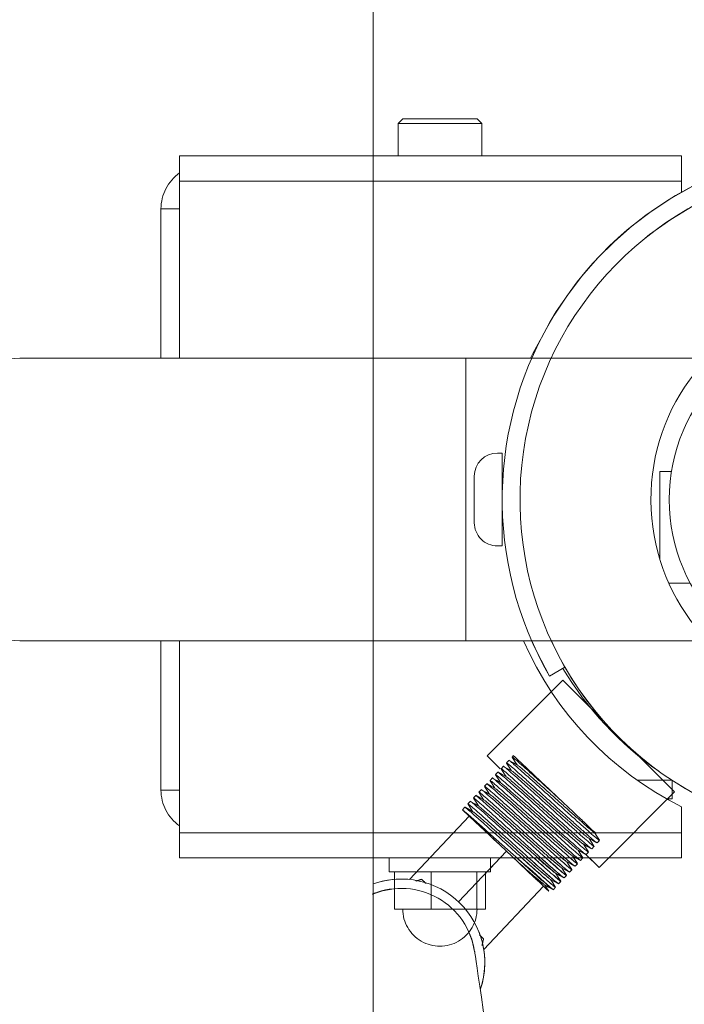
# Model space of a CAD drawing. Units: inches. Extents: x 0.6 to 7.9, y 0.4 to 10.6.
# Drawn here: x 2.7 to 2.9, y 8.9 to 9.1 of the extents above; entities that cross this region are included whole.
import ezdxf

# ---------------------------------------------------------------- set-up
doc = ezdxf.new("R2010")
doc.units = ezdxf.units.IN
doc.header["$MEASUREMENT"] = 0
doc.linetypes.add('PHANTOM', pattern=[0.49999999999999994, 0.25, -0.05, 0.05, -0.05, 0.05, -0.05])
doc.layers.add('FORMAT', color=7, linetype='Continuous')
doc.styles.add('SLDTEXTSTYLE0', font='TXT', dxfattribs={"width": 0.75})
doc.dimstyles.new('SLDDIMSTYLE0', dxfattribs={"dimtxt": 0.1041666666666667, "dimasz": 0.09375000000000001, "dimexe": 0, "dimexo": 0.0625, "dimgap": 0.02604166666666667, "dimtad": 0, "dimtih": 1, "dimtoh": 1, "dimlfac": 30, "dimzin": 12, "dimdsep": 46, "dimtxsty": 'SLDTEXTSTYLE0', "dimsah": 1, "dimcen": 0.09, "dimadec": 0, "dimazin": 0, "dimtfac": 1, "dimtofl": 0, "dimtmove": 0, "dimatfit": 3, "dimfxl": 0, "dimtolj": 1, "dimtzin": 12, "dimarcsym": 0})

# ---------------------------------------------------------------- blocks, each defined once
blk = doc.blocks.new('*D24')
at = {"layer": 'FORMAT'}
for p, q in [((4.054991620045267, 9.333250046971793), (4.054991620045273, 7.548620197407513)), ((2.809505827808216, 8.137946394632667), (2.809505827808219, 7.548620197407509)), ((2.809505827808218, 7.67362019740751), (3.138016709538256, 7.67362019740751)), ((4.054991620045272, 7.673620197407514), (3.726480738315235, 7.673620197407513))]:
    blk.add_line(p, q, dxfattribs=at)
for points in [[(2.809505827808218, 7.67362019740751), (2.903255827808218, 7.65799519740751), (2.903255827808218, 7.68924519740751)], [(4.054991620045272, 7.673620197407514), (3.961241620045272, 7.689245197407514), (3.961241620045272, 7.657995197407514)]]:
    blk.add_solid(points, dxfattribs=at)
at = {"layer": 'FORMAT', "insert": (3.200516709538257, 7.722526835740859), "char_height": 0.1041666666666667, "attachment_point": 1, "style": 'SLDTEXTSTYLE0'}
blk.add_mtext('37 3/8"', dxfattribs=at)

msp = doc.modelspace()

# ---------------------------------------------------------------- linework, layer by layer
at = {"color": 7, "linetype": 'Continuous', "lineweight": 15}
for p, q in [((2.809505827808212, 9.387946394632667), (2.809505827808214, 8.821049925872034)), ((2.809505827808212, 9.387946394632666), (2.809505827808213, 9.073043259205376)), ((2.8384026986488, 9.006466592538704), (2.837361031982136, 9.006466592538704)), ((2.8384026986488, 9.006466592538704), (2.8384026986488, 8.98563325920537)), ((2.876342136238363, 9.002299925872038), (2.873757292213397, 9.002299925872038)), ((2.873757292213397, 9.002299925872038), (2.873757292213397, 8.982545673241292)), ((2.832152698648802, 9.001258259205372), (2.832152698648802, 8.990841592538704)), ((2.83857424014587, 9.001258259205372), (2.8384026986488, 9.001258259205372)), ((2.8384026986488, 8.990841592538704), (2.83857424014587, 8.990841592538704)), ((2.837361031982136, 8.98563325920537), (2.8384026986488, 8.98563325920537)), ((2.875733407190706, 8.977299925872039), (2.880562308261783, 8.977299925872039)), ((2.852459789131003, 8.958466592538704), (2.849007234521249, 8.95647325920537)), ((2.852001340809616, 8.955538599866566), (2.835060240843688, 8.938597499900638)), ((2.852001340809616, 8.955538599866566), (2.860985525847008, 8.946554414829173)), ((2.835060240843688, 8.938597499900638), (2.837981018469737, 8.935676722274588)), ((2.840927397069327, 8.938643872964597), (2.840618247381502, 8.938316238487248)), ((2.868060520939268, 8.939479419736912), (2.877044705976639, 8.930495234699542)), ((2.838666798992235, 8.936248108392764), (2.838145124670352, 8.935695241931862)), ((2.83990336034781, 8.937558606670457), (2.839381686025927, 8.937005740209555)), ((2.836193676281085, 8.93362711183738), (2.835672001959202, 8.933074245376478)), ((2.83743023763666, 8.934937610115071), (2.836908563314777, 8.93438474365417)), ((2.83495711492551, 8.932316613559687), (2.834435440603627, 8.931763747098785)), ((2.83248399221436, 8.929695617004302), (2.831962317892476, 8.9291427505434)), ((2.833720553569935, 8.931006115281996), (2.833198879248052, 8.930453248821093)), ((2.860103606010712, 8.913554134733614), (2.877044705976639, 8.930495234699542)), ((2.83001086950321, 8.927074620448918), (2.829489204530258, 8.926521763895941)), ((2.831247430858784, 8.92838511872661), (2.830725756536902, 8.927832252265707)), ((2.817599532338043, 8.910886007251062), (2.831003958387855, 8.925091915572986)), ((2.817600300580382, 8.910885931193805), (2.831004932263023, 8.925092057443832)), ((2.831003958387855, 8.925091915572986), (2.83100491669106, 8.92509205517536)), ((2.83100491669106, 8.92509205517536), (2.831004932263023, 8.925092057443832)), ((2.831004932263023, 8.925092057443832), (2.831170248670231, 8.924936078532717)), ((2.831170248670231, 8.924936078532717), (2.83786783952285, 8.918616784846604)), ((2.859005688580436, 8.921449890366173), (2.859343849496524, 8.921260660450471)), ((2.839339369169417, 8.917228370981215), (2.83786783952285, 8.918616784846604)), ((2.858461832618196, 8.917763428163118), (2.858983506940079, 8.918316294624018)), ((2.859698393973771, 8.919073926440811), (2.860220068295654, 8.919626792901711)), ((2.828618547874324, 8.905866526476432), (2.839339369169417, 8.917228370981215)), ((2.839339369169417, 8.917228370981215), (2.841735694748702, 8.914967091016816)), ((2.857173568878125, 8.9164841718662), (2.860103606010712, 8.913554134733614)), ((2.85722527126262, 8.916452929885425), (2.857746945584504, 8.917005796346327)), ((2.809505827808214, 8.915723259205377), (2.809505827808214, 8.821049925872034)), ((2.841735694748702, 8.914967091016816), (2.846580339272599, 8.910395467823696)), ((2.854752148551471, 8.91383193333004), (2.855273822873354, 8.914384799790941)), ((2.855988709907046, 8.915142431607734), (2.856510384228929, 8.915695298068634)), ((2.852279025840321, 8.911210936774657), (2.852800700162204, 8.911763803235559)), ((2.853515587195895, 8.912521435052348), (2.854037261517779, 8.91307430151325)), ((2.813049759189497, 8.910781345037892), (2.813049453725121, 8.910781300538872)), ((2.820361652482168, 8.910911004262925), (2.820362661295076, 8.910911151223383)), ((2.834271561895211, 8.895161978759617), (2.847672832200642, 8.909364542647754)), ((2.847672832200642, 8.909364542647754), (2.846580339272599, 8.910395467823696)), ((2.848038065422865, 8.909018901078241), (2.847672291099671, 8.90936396919308)), ((2.851042464484745, 8.909900438496964), (2.851564138806629, 8.910453304957866)), ((2.813352932815035, 8.908720187152383), (2.813350082203785, 8.908719771884964)), ((2.84980590312917, 8.90858994021927), (2.850327577451053, 8.909142806680173))]:
    msp.add_line(p, q, dxfattribs=at)
at = {"color": 7, "linetype": 'PHANTOM', "lineweight": 0}
for p, q in [((2.816103777252309, 9.08137659253871), (2.815062110585642, 9.080334925872043)), ((2.815062110585642, 9.080334925872043), (2.815062110585642, 9.073043259205377)), ((2.81905633837012, 9.080334925872043), (2.815062110585642, 9.080334925872043)), ((2.816103777252309, 9.08137659253871), (2.819654201949623, 9.08137659253871)), ((2.833812110585642, 9.080334925872043), (2.81905633837012, 9.080334925872043)), ((2.819654201949623, 9.08137659253871), (2.832770443918976, 9.08137659253871)), ((2.833812110585642, 9.080334925872043), (2.832770443918976, 9.08137659253871)), ((2.833812110585642, 9.073043259205377), (2.833812110585642, 9.080334925872043)), ((2.766103777252312, 9.073043259205376), (2.878603777252311, 9.073043259205376)), ((2.766103777252312, 9.073043259205376), (2.766103777252312, 9.06741659253871)), ((2.878603777252311, 9.06741659253871), (2.878603777252311, 9.073043259205376)), ((2.766103777252312, 9.06741659253871), (2.878603777252311, 9.06741659253871)), ((2.766103777252312, 9.06741659253871), (2.766103777252312, 9.0277165925387)), ((2.878603777252311, 9.06741659253871), (2.878603777252311, 9.0649554556156)), ((2.761937110585643, 9.06116659253871), (2.761937110585643, 9.0277165925387)), ((2.766103777252312, 9.06116659253871), (2.761937110585643, 9.06116659253871)), ((2.830270443918995, 9.0277165925387), (2.730270443918994, 9.0277165925387)), ((2.893980763712173, 9.0277165925387), (2.830270443918995, 9.0277165925387)), ((2.830270443918995, 8.964383259205366), (2.830270443918995, 9.0277165925387)), ((2.730270443918994, 8.964383259205368), (2.830270443918995, 8.964383259205366)), ((2.761937110585644, 8.964383259205368), (2.761937110585644, 8.930933259205377)), ((2.766103777252312, 8.964383259205368), (2.76610377725231, 8.921349925872043)), ((2.830270443918995, 8.964383259205366), (2.893950412254382, 8.964383259205366)), ((2.852459789131003, 8.958466592538704), (2.849007234521249, 8.95647325920537)), ((2.85820709830125, 8.94933284237493), (2.86098552584701, 8.946554414829171)), ((2.868060520939266, 8.939479419736914), (2.86900459271125, 8.938535347964931)), ((2.868630311016881, 8.933149925872044), (2.876402444316192, 8.933149925872044)), ((2.876520443918976, 8.928983259205378), (2.876520443918976, 8.93307288013243)), ((2.766103777252312, 8.930933259205377), (2.761937110585644, 8.930933259205377)), ((2.876520443918976, 8.931019496757205), (2.877044705976639, 8.930495234699542)), ((2.876520443918976, 8.929970972641879), (2.877044705976639, 8.930495234699542)), ((2.875224170087774, 8.928983259205378), (2.876520443918976, 8.928983259205378)), ((2.875422044642774, 8.928872573365675), (2.875532730482475, 8.928983259205378)), ((2.878603777252311, 8.927197777969555), (2.87860377725231, 8.921349925872043)), ((2.87860377725231, 8.921349925872043), (2.76610377725231, 8.921349925872043)), ((2.76610377725231, 8.921349925872043), (2.76610377725231, 8.915723259205377)), ((2.878603777252309, 8.915723259205377), (2.87860377725231, 8.921349925872043)), ((2.878603777252309, 8.915723259205377), (2.76610377725231, 8.915723259205377)), ((2.813103777252311, 8.915723259205375), (2.813103777252311, 8.912589925872046)), ((2.835758469915835, 8.912589925872046), (2.835758469915835, 8.915723259205375)), ((2.835758469915835, 8.913433361309231), (2.837919174202736, 8.915723259205377)), ((2.840934367535347, 8.915723259205377), (2.841735694748702, 8.914967091016816)), ((2.841735694748702, 8.914967091016816), (2.846580339272599, 8.910395467823696)), ((2.854752148551471, 8.91383193333004), (2.855273822873354, 8.914384799790941)), ((2.855988709907045, 8.915142431607734), (2.856510384228929, 8.915695298068636)), ((2.857934481538949, 8.915723259205377), (2.860103606010712, 8.913554134733614)), ((2.860103606010712, 8.913554134733614), (2.862272730482475, 8.915723259205377)), ((2.813103777252313, 8.912589925872044), (2.835758469915835, 8.912589925872046)), ((2.814247606923407, 8.904256592538713), (2.814247606923404, 8.912589925872046)), ((2.82250797659911, 8.904256592538717), (2.822507976599109, 8.912589925872046)), ((2.832697480261346, 8.904256592538715), (2.832697480261348, 8.912589925872046)), ((2.835758469915839, 8.912589925872046), (2.834058940362709, 8.912589925872044)), ((2.834626614247876, 8.904256592538715), (2.834626614247875, 8.912589925872048)), ((2.834626614247876, 8.912233829319355), (2.834962620210952, 8.912589925872043)), ((2.85227902584032, 8.911210936774657), (2.852800700162204, 8.911763803235559)), ((2.853515587195895, 8.912521435052348), (2.854037261517778, 8.91307430151325)), ((2.813049759189498, 8.910781345037892), (2.813049453725122, 8.910781300538872)), ((2.834271561895211, 8.895161978759619), (2.847672832200642, 8.909364542647756)), ((2.847672832200642, 8.909364542647756), (2.846580339272599, 8.910395467823696)), ((2.848038065422866, 8.909018901078241), (2.847672291099671, 8.90936396919308)), ((2.851042464484745, 8.909900438496964), (2.851564138806629, 8.910453304957866)), ((2.813352932815035, 8.908720187152383), (2.813350082203785, 8.908719771884964)), ((2.84980590312917, 8.90858994021927), (2.850327577451053, 8.909142806680173)), ((2.82250797659911, 8.904256592538717), (2.814247606923407, 8.904256592538713)), ((2.832697480261346, 8.904256592538715), (2.82250797659911, 8.904256592538717)), ((2.834626614247876, 8.904256592538715), (2.832697480261346, 8.904256592538715)), ((2.833571342954039, 8.886391326709195), (2.83395632161441, 8.887733921458581))]:
    msp.add_line(p, q, dxfattribs=at)
at = {"color": 7, "linetype": 'PHANTOM', "lineweight": 0, "flags": 128}
for points in [[(2.846927583180859, 9.031783277208133), (2.845268241422836, 9.028738198945572), (2.844751629349818, 9.0277165925387)], [(2.730270443918994, 8.964383259205368), (2.726453449044242, 8.96461414485893), (2.722692114549888, 8.965303434986875), (2.719041289162647, 8.966441078186996), (2.715554210137608, 8.968010485059683), (2.712281726939175, 8.969988770118734), (2.709271559741369, 8.972347085513283), (2.706567603560243, 8.975051041694408), (2.704209288165695, 8.978061208892214), (2.702231003106642, 8.981333692090647), (2.700661596233956, 8.984820771115688), (2.699523953033836, 8.98847159650293), (2.698834662905889, 8.992232930997282), (2.698603777252328, 8.996049925872034), (2.698834662905889, 8.999866920746786), (2.699523953033836, 9.00362825524114), (2.700661596233956, 9.007279080628381), (2.702231003106642, 9.010766159653421), (2.704209288165695, 9.014038642851855), (2.706567603560243, 9.01704881004966), (2.709271559741369, 9.019752766230786), (2.712281726939175, 9.022111081625335), (2.715554210137608, 9.024089366684386), (2.719041289162647, 9.025658773557073), (2.722692114549888, 9.026796416757193), (2.726453449044242, 9.02748570688514), (2.730270443918994, 9.0277165925387), (2.730270443918994, 9.0277165925387)], [(2.849007234521249, 8.95647325920537), (2.846146473085965, 8.961904280819814), (2.845013131571412, 8.964383259205366)], [(2.85281948837629, 8.914899216148864), (2.85376059142526, 8.914372510520868), (2.854702207652168, 8.913845322829614)], [(2.854020935061258, 8.913123482510281), (2.853439985139905, 8.914032978053282), (2.852924324185512, 8.914840542860333)], [(2.8552534871268, 8.914440358276144), (2.854672223696399, 8.915350309772473), (2.854434085113686, 8.915723259205377)], [(2.85492515069796, 8.915723259205377), (2.854992124746224, 8.915685776145326), (2.855932864979495, 8.915159061610757)], [(2.850335373173856, 8.912284348938673), (2.851276277034628, 8.911757779957554), (2.852217819231174, 8.911230611124937)], [(2.851541000228388, 8.910513185617798), (2.850960023119511, 8.911422683165513), (2.850451243995657, 8.912219502801761)], [(2.851575679782833, 8.913592720452366), (2.852517231883605, 8.913065773028775), (2.853459375084911, 8.912538270624788)], [(2.852781277556217, 8.911817931106146), (2.852200872395812, 8.912726544448724), (2.851687881805796, 8.913529925661855)], [(2.814247606923407, 8.910916683610655), (2.811491908340368, 8.910486662049456), (2.809505827808214, 8.909905973626685)], [(2.813049453725122, 8.910781300538872), (2.811491602875992, 8.910486617550436), (2.809505827808214, 8.909906037061212)], [(2.847872405377545, 8.909657677432431), (2.848813661795534, 8.909130889007344), (2.849755438435712, 8.908603612008132)], [(2.84874925256168, 8.908390962461835), (2.848493955892634, 8.908790635943), (2.847978077584812, 8.909598536379496)], [(2.849107711705468, 8.910968860742189), (2.850048037641233, 8.910442584944361), (2.85098890693172, 8.909915798201133)], [(2.850308183076485, 8.909196890129687), (2.849726923486393, 8.910106844314463), (2.849214754046875, 8.910908951947288)], [(2.809538778175948, 8.907691428653452), (2.811554725324694, 8.908356183008955), (2.814119923754844, 8.908813819482775)], [(2.830955320328916, 8.899064542251288), (2.831691278916583, 8.897109124863707), (2.832232953490994, 8.894731970232076)], [(2.836882126005421, 8.862832695334486), (2.836601239919126, 8.864761040308677), (2.836071637403115, 8.868396715197113), (2.835554033143595, 8.871949807123977), (2.835055062697127, 8.875374766216758), (2.834580929835039, 8.878629009461829), (2.834137528825387, 8.881672081140552), (2.833730371029939, 8.884466156632655), (2.833364515802428, 8.886976516656711), (2.833044506419248, 8.889171986923618), (2.832774310908031, 8.891025344108145), (2.832557265343289, 8.892513704745998), (2.832396005994068, 8.893618990072119), (2.832292283355341, 8.894329196571208), (2.832256992439488, 8.894570260810639), (2.832245806304502, 8.894646265678972), (2.832238317330929, 8.89469656952192), (2.832232240926627, 8.89473647376325)]]:
    msp.add_lwpolyline(points, dxfattribs=at)
at = {"color": 7, "linetype": 'Continuous', "lineweight": 15, "flags": 128}
for points in [[(2.840639607520202, 8.938258833929265), (2.841220844548845, 8.937348929673709), (2.841730665224726, 8.936550495400102)], [(2.840927397069327, 8.938643872964597), (2.840943415769884, 8.93862881985906), (2.841224569951309, 8.938363730890657), (2.841846751547452, 8.937776845464562), (2.84278774740128, 8.93688911659226), (2.844013962033924, 8.935732238012305), (2.845481617072064, 8.934347512658956), (2.847138314225502, 8.93278437806285), (2.848924906013419, 8.931098641329914), (2.850777607450563, 8.929350486713421)], [(2.840610956261946, 8.935174568879225), (2.839669747333811, 8.93570131403244), (2.838727895023807, 8.936228660867341)], [(2.839404790473508, 8.936945651856888), (2.839985542140807, 8.936036498338394), (2.840494155959049, 8.935239935868005)], [(2.841842820470602, 8.936487727112432), (2.840902536441106, 8.937013962135977), (2.839961659909819, 8.937540751928129)], [(2.838126566810366, 8.932559847579023), (2.837185790437738, 8.933086376640466), (2.836244493208678, 8.933613392674044)], [(2.836926015334035, 8.934333502674454), (2.837507143030078, 8.933423733411747), (2.838021056309864, 8.93261889917345)], [(2.839367704443081, 8.933867841072106), (2.838426186648851, 8.934394771711121), (2.837484105912465, 8.934922228106846)], [(2.83816254416213, 8.935644053245118), (2.838743143315241, 8.93473512910209), (2.839257601071208, 8.933929461617627)], [(2.834457896240432, 8.931704652669673), (2.835038523648792, 8.930795690138382), (2.835547881308426, 8.929997967699114)], [(2.836898531188085, 8.931244633402699), (2.835958086690553, 8.931770950651694), (2.835017028521166, 8.932297842413627)], [(2.835694163413879, 8.933015603274617), (2.8362753491593, 8.932105782794467), (2.836784442854369, 8.931308482633675)], [(2.834419940223963, 8.928626686356052), (2.833478502909387, 8.929153573130865), (2.83253651931383, 8.929680970088153)], [(2.833215644089474, 8.930403116479564), (2.833796346593377, 8.929494022517158), (2.834311388463072, 8.928687438661395)], [(2.835664027195898, 8.92993296651597), (2.834722689634288, 8.930459787194467), (2.833780717107112, 8.930987201512773)], [(2.831953799529823, 8.926001781529974), (2.831013180827282, 8.926528191908815), (2.830071931815719, 8.927055192269108)], [(2.830748575745661, 8.92777260026073), (2.831329691491242, 8.926862889921372), (2.831838225012732, 8.926066461963355)], [(2.833180875051534, 8.927317554894493), (2.832240277450105, 8.927843985634865), (2.831299151231976, 8.928370910817229)], [(2.831980559913476, 8.929090244929467), (2.832561760161394, 8.928180369751137), (2.833074778949832, 8.927376934430741)], [(2.831003946753736, 8.925091903243235), (2.830238549871115, 8.925814280385769), (2.829678259987809, 8.926343162983661), (2.829489204565784, 8.926521763912556)], [(2.860198865296558, 8.919683699452142), (2.859617634434227, 8.92059359395494), (2.85910710452032, 8.921393139485623)], [(2.856523514438564, 8.918833822616506), (2.857465071684464, 8.91830687091944), (2.858407201063063, 8.91777938207601)], [(2.857728826320544, 8.91705786087956), (2.857148321249358, 8.917966632389001), (2.856634099817066, 8.918771932430724)], [(2.857766129608837, 8.920140995317983), (2.858707064311855, 8.91961438045747), (2.859648510373985, 8.919087285124776)], [(2.858966808074742, 8.918366079223519), (2.858385764005885, 8.919275721814115), (2.8578705862658, 8.920082533845937)], [(2.854051948383876, 8.916211960360883), (2.854992124746224, 8.915685776145326), (2.855932864979495, 8.915159061610757)], [(2.8552534871268, 8.914440358276144), (2.854672223696399, 8.915350309772473), (2.854161010480417, 8.916150922074863)], [(2.855281461664767, 8.917526431963786), (2.856222539234887, 8.91699976339914), (2.857164256601621, 8.916472493731131)], [(2.856487212587305, 8.915755229141022), (2.855906347078593, 8.916664556619102), (2.855397493560798, 8.917461495390995)], [(2.85281948837629, 8.914899216148864), (2.85376059142526, 8.914372510520868), (2.854702207652168, 8.913845322829614)], [(2.854020935061258, 8.913123482510281), (2.853439985139905, 8.914032978053282), (2.852924324185512, 8.914840542860333)], [(2.850335373173856, 8.912284348938673), (2.851276277034628, 8.911757779957554), (2.852217819231174, 8.911230611124935)], [(2.851541000228388, 8.910513185617798), (2.850960023119511, 8.911422683165513), (2.850451243995657, 8.912219502801761)], [(2.851575679782832, 8.913592720452366), (2.852517231883605, 8.913065773028775), (2.853459375084911, 8.912538270624788)], [(2.852781277556217, 8.911817931106146), (2.852200872395812, 8.912726544448724), (2.851687881805796, 8.913529925661855)], [(2.813049453725121, 8.910781300538872), (2.811491602875992, 8.910486617550436), (2.809505827808214, 8.909906037061212)], [(2.847872405377545, 8.909657677432431), (2.848813661795534, 8.909130889007344), (2.849755438435712, 8.90860361200813)], [(2.848749252561679, 8.908390962461835), (2.848493955892634, 8.908790635943), (2.847978077584812, 8.909598536379496)], [(2.849107711705469, 8.910968860742189), (2.850048037641233, 8.910442584944361), (2.85098890693172, 8.909915798201133)], [(2.850308183076485, 8.909196890129687), (2.849726923486393, 8.910106844314463), (2.849214754046875, 8.910908951947288)], [(2.836882126005421, 8.862832695334486), (2.836601239919126, 8.864761040308677), (2.836071637403115, 8.868396715197113), (2.835554033143595, 8.871949807123977), (2.835055062697127, 8.875374766216758), (2.834580929835039, 8.878629009461829), (2.834137528825387, 8.881672081140552), (2.833730371029939, 8.884466156632655), (2.833364515802427, 8.886976516656711), (2.833044506419248, 8.889171986923618), (2.832774310908031, 8.891025344108145), (2.832557265343289, 8.892513704745998), (2.832396005994068, 8.893618990072119), (2.832292283355341, 8.894329196571208), (2.832256992439488, 8.894570260810639), (2.832245806304502, 8.894646265678972), (2.832238317330928, 8.89469656952192), (2.832232240926627, 8.89473647376325)]]:
    msp.add_lwpolyline(points, dxfattribs=at)
at = {"color": 7, "linetype": 'Continuous', "lineweight": 15}
msp.add_circle((2.915379174034253, 8.996011940666193), 0.03954534831072831, dxfattribs=at)
for centre, radius, start, end in [((2.917556031982133, 8.996049925872038), 0.07915333333333344, 23.58239077997024, 210.0000000000012), ((2.917556031982133, 8.996049925872038), 0.07516666666666684, 24.91580665842021, 241.7910076871397), ((2.917556031982133, 8.996049925872038), 0.04583333333333282, 103.5647105456349, 257.0148881472297), ((2.837361031982136, 9.001258259205372), 0.005208333333333925, 90, 180), ((2.837361031982136, 8.990841592538706), 0.005208333333333925, 180, 270.0000000000008), ((-4.752672216754569, 0.2470354491159915), 11.53509713887054, 48.7350261772696, 48.84739083346096), ((-5.115795169671448, -0.1671390014608161), 12.07871108690908, 48.73729484732607, 48.84459932243232), ((0.9913152853078766, 6.82660155550479), 2.790797061615066, 48.24933519759677, 48.80258365836907), ((2.926034260315437, 9.006288441411227), 0.1242774864499432, 227.1021459404784, 230.9890625570096), ((2.81575266631809, 8.892227186661554), 0.01875003739739016, 341.865322557707, 109.4609722398373), ((2.81575266631809, 8.892227186661554), 0.01666666926981406, 98.28835289315231, 112.8015950483242), ((2.81575551692934, 8.892227601928973), 0.01666670811492828, 8.643054347061089, 111.901018371436)]:
    msp.add_arc(centre, radius, start, end, dxfattribs=at)
at = {"color": 7, "linetype": 'PHANTOM', "lineweight": 0}
for centre, radius, start, end in [((2.917556031982133, 8.996049925872038), 0.07915333333333352, 330.0000000000006, 156.4176092200325), ((2.917556031982133, 8.996049925872038), 0.07516666666666658, 298.208992312862, 155.0841933415827), ((2.771820443918977, 9.06116659253871), 0.009883333333334205, 125.3391279789494, 180), ((2.911937110585644, 8.994383259205376), 0.07500000000000091, 203.5781784782107, 243.6122000387576), ((2.917556031982133, 8.996049925872038), 0.07516666666666667, 204.9158066584256, 241.7910076871397), ((2.916363342875029, 8.996691592538712), 0.07500000000000119, 210.8801315433512, 235.1640699162383), ((2.771820443918977, 8.930933259205377), 0.009883333333333435, 180, 234.6608720210577), ((2.926034260314168, 9.006288441409735), 0.1242774864479848, 227.1021459404383, 230.9890625570312), ((2.976852258471714, 9.061213627309213), 0.1985973068333076, 227.1039506737939, 230.181914486124), ((2.944155637014596, 9.023981746407213), 0.1482959375704431, 226.8877806561643, 230.7497557741563), ((2.9162325570042, 8.994306176034156), 0.1070008596383298, 227.2577131768549, 231.1002510882376), ((2.946153968561847, 9.025360204529736), 0.1496051378170491, 227.1251906083756, 230.4596849392844), ((2.927642356043323, 9.004136070791906), 0.1206828665463882, 227.1051855176964, 230.9204835538555), ((2.884043596141236, 8.955870791683301), 0.05509024525250812, 226.7824883348083, 232.1836559403043), ((2.928438101451091, 9.004218674602372), 0.120226798251515, 227.3977607082997, 230.6071063140276), ((2.891530304508342, 8.961458196990613), 0.06300407960388428, 226.5441342513006, 232.0686569583249), ((2.872619576461088, 8.941395529864284), 0.03485821825724628, 227.4321554573493, 232.7231990250022), ((2.889500602296842, 8.958312664621145), 0.05825086948169818, 226.981854533526, 231.6792452660705), ((2.868215966596866, 8.93229675701373), 0.02285833286766896, 226.4732387430176, 233.5242426467138), ((2.86422427705429, 8.927118267710949), 0.01556442959191895, 227.0642996035878, 234.896016705822), ((2.81575266631809, 8.892227186661554), 0.01666666926981406, 98.28835289315231, 112.8015950483242), ((2.824437110585642, 8.904256592538713), 0.008333333333333304, 180, 4.88533199072824e-11), ((2.81575266631809, 8.892227186661554), 0.01875004096458778, 346.1341625219517, 28.68989800675219)]:
    msp.add_arc(centre, radius, start, end, dxfattribs=at)
at = {"color": 7, "linetype": 'Continuous', "lineweight": 15}
for points, knots in [([(2.850777607450563, 8.929350486713421), (2.849917240053064, 8.930130310493123), (2.84816612622835, 8.931717493137942), (2.845690200923102, 8.933944285181164), (2.843567925417946, 8.935837352505281), (2.841933094046613, 8.937282507990009), (2.840955421037825, 8.938107999522995), (2.840520646871198, 8.938444667120745), (2.840618290405316, 8.938316204151215), (2.840618307229726, 8.93831618201648)], [0, 0, 0, 0, 0.1637704805572281, 0.3333235934060452, 0.5028767062548668, 0.6666471868120905, 0.8304176673692993, 0.999970780218089, 1, 1, 1, 1]), ([(2.858891385497638, 8.91843728034911), (2.858929782156111, 8.918389728785508), (2.859090436114787, 8.918190770145925), (2.858668769846401, 8.918504048552622), (2.857663913415124, 8.919355619171268), (2.856036879371415, 8.920793896161072), (2.85391288054672, 8.922688933563698), (2.851437711200619, 8.924915238029708), (2.84882614035999, 8.927282386197506), (2.846214683047858, 8.929649354805099), (2.843738751116067, 8.931876157329066), (2.84161647739427, 8.93376922183257), (2.839981645560479, 8.93521437804873), (2.839003972677276, 8.9360398693831), (2.838569198481945, 8.93637653702622), (2.838666842016049, 8.936248074056731), (2.83866685884046, 8.936248051921996)], [0, 0, 0, 0, 0.02593514151972915, 0.1085142124269201, 0.1882769127348788, 0.2680396130428535, 0.3506186839500534, 0.4331977548572525, 0.5129604551652127, 0.5927231554731728, 0.6753022263803744, 0.7578812972875721, 0.8376439975955313, 0.9174066979035085, 0.9999857688107179, 1, 1, 1, 1]), ([(2.859573437754723, 8.91915809898568), (2.85950870990785, 8.919193933225351), (2.859353190834964, 8.91928003075525), (2.858355572986583, 8.920135209928265), (2.856758235230114, 8.9215454124319), (2.854626009159196, 8.923448227781801), (2.852153043151774, 8.925672449180063), (2.849540939962634, 8.928040100840219), (2.846929481062551, 8.930407070135573), (2.844454103747283, 8.932633351473248), (2.842329622815399, 8.934528490972344), (2.840702793379183, 8.93596612394186), (2.839695116054748, 8.936819823228056), (2.839273189840151, 8.937131536160916), (2.839440968330417, 8.936924261503854), (2.839484595673715, 8.936870363995265)], [0, 0, 0, 0, 0.05818279121601142, 0.1397935229561582, 0.221404254696295, 0.3058966098590118, 0.3903889650217313, 0.4719996967618801, 0.5536104285020268, 0.6381027836647514, 0.7225951388274731, 0.8042058705676136, 0.8858166023077649, 0.9703089574704923, 1, 1, 1, 1]), ([(2.860220008447432, 8.919626849372477), (2.860134215961511, 8.919671044229998), (2.859965542671043, 8.919757934031127), (2.858884579857814, 8.920681060922444), (2.857277867844131, 8.922100232320478), (2.85514823692209, 8.92400056469376), (2.852674583167844, 8.926225444288375), (2.850062619805243, 8.928592961482522), (2.847451267217475, 8.930959831634354), (2.844975306261924, 8.933186661444775), (2.842853040351107, 8.935079718604847), (2.841218206491778, 8.936524876725308), (2.840240534158653, 8.937350367542502), (2.839805759837536, 8.93768703530394), (2.839903403371624, 8.937558572334424), (2.839903420196034, 8.93755855019969)], [0, 0, 0, 0, 0.08476442333139922, 0.1666520563487895, 0.248539689366184, 0.3333187230154608, 0.4180977566647334, 0.4999853896821206, 0.5818730226995115, 0.6666520563487948, 0.7514310899980762, 0.8333187230154728, 0.9152063560328599, 0.9999853896821276, 1, 1, 1, 1]), ([(2.858940281166157, 8.921512470772683), (2.858886097014951, 8.921539794303309), (2.858751324721934, 8.921607756148122), (2.857909208012067, 8.922317523387076), (2.856551364148632, 8.923501689159558), (2.854738459912263, 8.925103177433217), (2.852637624506147, 8.926976246017944), (2.850420024967789, 8.92897164500198), (2.848202338135724, 8.93096706501583), (2.846101427029792, 8.932840017743564), (2.844287902828756, 8.934441798469114), (2.84293095514581, 8.935624715469103), (2.842096718046804, 8.936327964788601), (2.841963133199441, 8.936395957275787), (2.841911334049676, 8.936422322189895)], [0, 0, 0, 0, 0.05873668151876618, 0.1460958061778962, 0.2334549308370155, 0.3238998004837054, 0.4143446701303944, 0.5017037947895225, 0.5890629194486366, 0.6795077890953284, 0.7699526587420324, 0.8573117834011892, 0.9446709080603043, 0.9999999999999999, 0.9999999999999999, 0.9999999999999999, 0.9999999999999999]), ([(2.856510324380706, 8.9156953545394), (2.856424531894786, 8.915739549396921), (2.856255858604318, 8.91582643919805), (2.855174895791088, 8.916749566089369), (2.853568183777406, 8.9181687374874), (2.851438552855365, 8.920069069860682), (2.848964899101118, 8.922293949455298), (2.846352935738518, 8.924661466649445), (2.84374158315075, 8.927028336801277), (2.841265622195199, 8.929255166611696), (2.839143356284381, 8.931148223771775), (2.837508522425054, 8.932593381892213), (2.836530850091922, 8.933418872709488), (2.836096075770824, 8.933755540470715), (2.836193719304898, 8.933627077501347), (2.836193736129309, 8.933627055366612)], [0, 0, 0, 0, 0.08476442333137611, 0.166652056348758, 0.2485396893661538, 0.3333187230154391, 0.4180977566647219, 0.4999853896821217, 0.5818730226995088, 0.6666520563487897, 0.7514310899980744, 0.8333187230154696, 0.9152063560328619, 0.9999853896821344, 1, 1, 1, 1]), ([(2.857084490506288, 8.916547760049422), (2.857022636453008, 8.91658233897157), (2.856868752390029, 8.916668366398255), (2.855881301947639, 8.917515312042733), (2.854285432394608, 8.91892410983412), (2.852152799233407, 8.920827314666896), (2.849679943474598, 8.923051430596654), (2.847067809201068, 8.925419111951651), (2.844456368087601, 8.927786064399523), (2.841980949211041, 8.930012384844922), (2.839856615497621, 8.931907385930725), (2.838229256749795, 8.933345516522289), (2.837223562853558, 8.934197351135367), (2.836801525327587, 8.934510334487584), (2.836963042135559, 8.934310112373476), (2.837002161098778, 8.934261619082806)], [0, 0, 0, 0, 0.0551832984749534, 0.1372881764023186, 0.2193930543296675, 0.3043970036695463, 0.3894009530094307, 0.4715058309367933, 0.5536107088641504, 0.638614658204039, 0.7236186075439243, 0.8057234854712673, 0.8878283633986306, 0.9728323127385204, 1, 1, 1, 1]), ([(2.857746885736281, 8.917005852817093), (2.857661093250361, 8.917050047674614), (2.857492419959893, 8.91713693747574), (2.856411457146663, 8.91806006436706), (2.854804745132981, 8.919479235765094), (2.852675114210939, 8.921379568138375), (2.850201460456693, 8.923604447732991), (2.847589497094093, 8.925971964927138), (2.844978144506324, 8.928338835078968), (2.842502183550775, 8.93056566488939), (2.840379917639955, 8.932458722049468), (2.838745083780635, 8.933903880169902), (2.837767411447479, 8.934729370987197), (2.83733263712644, 8.935066038748374), (2.837430280660474, 8.93493757577904), (2.837430297484884, 8.934937553644305)], [0, 0, 0, 0, 0.0847644233313998, 0.1666520563487907, 0.2485396893661857, 0.3333187230154633, 0.4180977566647366, 0.4999853896821241, 0.581873022699513, 0.6666520563487918, 0.751431089998078, 0.8333187230154747, 0.9152063560328721, 0.9999853896821413, 1, 1, 1, 1]), ([(2.858329864800084, 8.917852322928356), (2.858266403361119, 8.917887607581536), (2.858111609805468, 8.917973673025601), (2.857118510229307, 8.918825191369704), (2.855521813566231, 8.920234780503982), (2.853389409629458, 8.922137766024756), (2.850916492197288, 8.92436194096109), (2.848304373857831, 8.926729607070369), (2.845692928638183, 8.929096563449454), (2.843217510340081, 8.931322883331381), (2.841093178548874, 8.93321788261535), (2.839465811800565, 8.934656020727006), (2.838460148177915, 8.935507826879466), (2.838038107848029, 8.935820830201623), (2.838199531453301, 8.9356207130438), (2.838238583995261, 8.93557229953148)], [0, 0, 0, 0, 0.05694595100976944, 0.1389011402905287, 0.2208563295712859, 0.3057053048529496, 0.390554280134612, 0.472509469415377, 0.5544646586961399, 0.6393136339778095, 0.7241626092594783, 0.8061177985402391, 0.8880729878210091, 0.9729219631026755, 1, 1, 1, 1]), ([(2.856455335686996, 8.918898945136506), (2.85640338293536, 8.918925418087447), (2.856269894484698, 8.918993438222941), (2.855435206938119, 8.919697369332708), (2.854078486104508, 8.920880457926406), (2.852265270535586, 8.922482244821545), (2.850164519241166, 8.924355232728667), (2.847946896719295, 8.92635065375791), (2.845729220518968, 8.92834606357386), (2.84362828910303, 8.930219035783285), (2.841814834847423, 8.931820749415792), (2.840457636232333, 8.93300390711494), (2.839621784690838, 8.933708422302816), (2.839487919164313, 8.933776401285742), (2.839435627702563, 8.933802955698052)], [0, 0, 0, 0, 0.05579736905190971, 0.1433668883969471, 0.2309364077419653, 0.3215991037464068, 0.4122617997508572, 0.4998313190958963, 0.5874008384409231, 0.6780635344453715, 0.7687262304498292, 0.8562957497948736, 0.9438652691399121, 1, 1, 1, 1]), ([(2.857699523486252, 8.920204624192124), (2.857646127006032, 8.92023164997736), (2.857511811062526, 8.920299631871071), (2.856672339543718, 8.921007319683362), (2.855314888292231, 8.92219110887345), (2.853501875442392, 8.923792701326104), (2.851401068531384, 8.925665742579156), (2.8491834642588, 8.927661146103993), (2.846965768767316, 8.92965657442423), (2.844864898349626, 8.931529488122955), (2.843051221013977, 8.933131415738318), (2.841694826378044, 8.934313802244475), (2.840864079387852, 8.935014317181983), (2.840731102461168, 8.93508233994007), (2.840680377910087, 8.935108287478139)], [0, 0, 0, 0, 0.05779297787595116, 0.1453750943782111, 0.232957210880444, 0.3236329490055163, 0.4143086871305983, 0.5018908036328458, 0.5894729201350855, 0.6801486582601681, 0.7708243963852612, 0.8584065128875189, 0.9459886293897576, 1, 1, 1, 1]), ([(2.854627085203801, 8.913916178024635), (2.854562376633606, 8.913952003936783), (2.854406868678101, 8.914038100945813), (2.853409319822434, 8.914893224221771), (2.851811992548332, 8.916303416709614), (2.849679760716498, 8.918206237520135), (2.847206806864519, 8.920430447478736), (2.844594662234767, 8.9227981381014), (2.841983358008846, 8.925164961982723), (2.839507383650085, 8.927391804616752), (2.83738512134639, 8.92928485832569), (2.835750286551657, 8.930730017341087), (2.834772614472592, 8.931555507915272), (2.834337840093302, 8.931892175732202), (2.83443548362744, 8.931763712762752), (2.834435500451851, 8.931763690628017)], [0, 0, 0, 0, 0.059940409305795, 0.14404908770469, 0.2281577661035831, 0.3152362688447951, 0.4023147715860027, 0.4864234499848912, 0.5705321283837845, 0.6576106311249931, 0.7446891338662032, 0.8287978122650914, 0.9129064906639909, 0.9999849934052071, 1, 1, 1, 1]), ([(2.855273763025131, 8.914384856261709), (2.85518797053921, 8.91442905111923), (2.855019297248742, 8.914515940920356), (2.853938334435514, 8.915439067811674), (2.85233162242183, 8.91685823920971), (2.85020199149979, 8.918758571582991), (2.847728337745544, 8.920983451177605), (2.845116374382943, 8.923350968371754), (2.842505021795175, 8.925717838523584), (2.840029060839623, 8.927944668334005), (2.837906794928807, 8.92983772549408), (2.836271961069474, 8.931282883614525), (2.835294288736367, 8.932108374431776), (2.834859514415204, 8.932445042193068), (2.834957157949324, 8.932316579223654), (2.834957174773734, 8.93231655708892)], [0, 0, 0, 0, 0.08476442333141627, 0.1666520563488161, 0.2485396893661946, 0.3333187230154607, 0.4180977566647353, 0.4999853896821316, 0.5818730226995241, 0.6666520563488042, 0.7514310899980844, 0.8333187230154776, 0.9152063560328628, 0.9999853896821345, 1, 1, 1, 1]), ([(2.855855194475482, 8.915232368670413), (2.85579201402638, 8.915267530615294), (2.855637380380305, 8.915353589195398), (2.854645275290509, 8.916204302189005), (2.853048722079746, 8.917613754073596), (2.850916278549731, 8.919516777478389), (2.848443371164956, 8.92174094279093), (2.845831252415434, 8.924108609331816), (2.843219799083603, 8.926475573325076), (2.840744414758288, 8.928701861271712), (2.838619956014227, 8.930596979906444), (2.836993047528595, 8.932034687193669), (2.835985666221016, 8.93288810818637), (2.83556373268152, 8.933200005943721), (2.835730556228894, 8.932993806991405), (2.83577349028746, 8.932940739195915)], [0, 0, 0, 0, 0.0565057787219473, 0.13829744347111, 0.2200891082202621, 0.3047687850223261, 0.3894484618243983, 0.4712401265735591, 0.5530317913227154, 0.6377114681247903, 0.7223911449268597, 0.8041828096760046, 0.8859744744251596, 0.970654151227228, 1, 1, 1, 1]), ([(2.852138007345252, 8.911305927052585), (2.85207619690764, 8.911340486693327), (2.851922337358534, 8.911426513114542), (2.850935038651912, 8.912273336029871), (2.849339192496097, 8.913682111448228), (2.847206550183501, 8.915585324988868), (2.84473370679149, 8.917809429264182), (2.842121533553796, 8.92017714725768), (2.839510236960437, 8.9225439638365), (2.837034260486356, 8.924770808494374), (2.834911998751941, 8.926663861658652), (2.833277163809592, 8.928109020815276), (2.832299491770579, 8.928934511351162), (2.831864717382221, 8.92927117917671), (2.83196236091629, 8.92914271620737), (2.8319623777407, 8.929142694072635)], [0, 0, 0, 0, 0.05667468700186711, 0.1410755549488911, 0.225476422895888, 0.3128574322137062, 0.4002384415315266, 0.484639309478531, 0.5690401774255274, 0.6564211867433495, 0.743802196061169, 0.8282030640081691, 0.9126039319551866, 0.9999849412730246, 1, 1, 1, 1]), ([(2.85280064031398, 8.911763859706324), (2.85271484782806, 8.911808054563846), (2.852546174537593, 8.911894944364972), (2.851465211724363, 8.91281807125629), (2.849858499710681, 8.914237242654323), (2.847728868788639, 8.916137575027607), (2.845255215034393, 8.91836245462222), (2.842643251671793, 8.92072997181637), (2.840031899084025, 8.9230968419682), (2.837555938128473, 8.925323671778623), (2.835433672217659, 8.92721672893869), (2.833798838358319, 8.92866188705916), (2.832821166025237, 8.929487377876322), (2.83238639170401, 8.929824045637838), (2.832484035238173, 8.92969558266827), (2.832484052062584, 8.929695560533535)], [0, 0, 0, 0, 0.0847644233314164, 0.1666520563488164, 0.2485396893661949, 0.3333187230154609, 0.4180977566647356, 0.4999853896821329, 0.5818730226995247, 0.6666520563488081, 0.751431089998088, 0.8333187230154766, 0.9152063560328688, 0.9999853896821412, 1, 1, 1, 1]), ([(2.853381377843165, 8.912611839461869), (2.853318323567541, 8.91264694621183), (2.853163761614525, 8.912733001721692), (2.852172101900954, 8.913583354117746), (2.850575614062218, 8.914992743470384), (2.848443149587205, 8.916895786863767), (2.845970258339277, 8.91911993692554), (2.84335809749575, 8.92148764306084), (2.840746797595642, 8.92385446280341), (2.838270822038007, 8.92608130658447), (2.836148560056955, 8.927974359984717), (2.834513725178563, 8.929419519080158), (2.833536053122189, 8.930245009632625), (2.833101278737781, 8.930581677454475), (2.833198922271865, 8.93045321448506), (2.833198939096276, 8.930453192350326)], [0, 0, 0, 0, 0.05807116324750365, 0.1423470861669672, 0.2266230090864538, 0.313874661646708, 0.4011263142069523, 0.4854022371264308, 0.569678160045905, 0.6569298126061542, 0.7441814651664009, 0.828457388085887, 0.9127333110053613, 0.9999849635656043, 1, 1, 1, 1]), ([(2.853945831597833, 8.913194379208123), (2.853983897977868, 8.913147224119745), (2.854144086666966, 8.91294878886574), (2.853722403584286, 8.913262169047997), (2.852717699859069, 8.91411359610182), (2.851090625073596, 8.915551911394518), (2.848966637540173, 8.917446938181785), (2.846491465155602, 8.919673245504377), (2.843879895101904, 8.92204039293235), (2.841268437579819, 8.924407361737329), (2.838792505706216, 8.926634164206593), (2.83667023196876, 8.92852722872482), (2.83503540013903, 8.929972384937154), (2.83405772725472, 8.930797876272598), (2.833622953059653, 8.931134543915382), (2.833720596593749, 8.931006080945963), (2.833720613418159, 8.931006058811228)], [0, 0, 0, 0, 0.02574548720574135, 0.1083406365874896, 0.188118867011415, 0.2678970974353412, 0.3504922468170983, 0.4330873961988597, 0.5128656266227943, 0.5926438570467231, 0.6752390064284842, 0.7578341558102433, 0.8376123862341674, 0.9173906166580962, 0.9999857660398555, 1, 1, 1, 1]), ([(2.852752780743071, 8.914962945343134), (2.85269947792418, 8.914989935542543), (2.852565216016435, 8.91505791985816), (2.851726057387865, 8.915765361806388), (2.850368653107273, 8.91694910594331), (2.84855562721024, 8.918550710910466), (2.84645482391942, 8.92042374869113), (2.844237218314988, 8.92241915349346), (2.842019524657567, 8.924414580054435), (2.839918648025548, 8.92628749971407), (2.838104993551763, 8.927889405399872), (2.836748516485915, 8.929071870974463), (2.835917255392822, 8.929772788501671), (2.83578418881482, 8.92984080670696), (2.835733305064566, 8.929866816403926)], [0, 0, 0, 0, 0.05765842298714569, 0.1452330294853072, 0.2328076359834481, 0.3234755988321135, 0.414143561680787, 0.5017181681789508, 0.5892927746771011, 0.6799607375257785, 0.7706287003744527, 0.8582033068726066, 0.9457779133707354, 1, 1, 1, 1]), ([(2.853984028393494, 8.916276801401496), (2.853931730516628, 8.916303407347506), (2.853798045311842, 8.916371418164657), (2.852962221773329, 8.917076240846702), (2.851605325047526, 8.91825949815127), (2.84979215839898, 8.919861238123346), (2.847691393299229, 8.92173423927219), (2.84547377666678, 8.923729654652343), (2.843256090216242, 8.925725074300457), (2.841155195130791, 8.92759801166096), (2.8393416067332, 8.929199853965157), (2.837984891903975, 8.930382547607163), (2.837152136408204, 8.931084635766458), (2.83701880942981, 8.93115264092399), (2.836967464705054, 8.931178829967928)], [0, 0, 0, 0, 0.05631647957741424, 0.1439576624578945, 0.2315988453383807, 0.3223357362154025, 0.413072627092423, 0.5007138099729108, 0.588354992853388, 0.6790918837304136, 0.7698287746074433, 0.8574699574879358, 0.9451111403684155, 1, 1, 1, 1]), ([(2.859346007526145, 8.921264506798288), (2.859350629994032, 8.921260148028297), (2.859519673777831, 8.921100747684191), (2.858964719799553, 8.921624608238547), (2.857627327200106, 8.92288683251278), (2.855371447711957, 8.92501566946021), (2.852935379918468, 8.927314422265374), (2.851335133730043, 8.928824407410165), (2.850777607450563, 8.929350486713421)], [0, 0, 0, 0, 0.005866165539633843, 0.2145258427528649, 0.4233031409325707, 0.6466413122900695, 0.8768897211529151, 1, 1, 1, 1]), ([(2.85032751760283, 8.909142863150938), (2.85024172511691, 8.90918705800846), (2.850073051826442, 8.909273947809588), (2.848992089013213, 8.910197074700905), (2.84738537699953, 8.911616246098939), (2.845255746077489, 8.91351657847222), (2.842782092323243, 8.915741458066837), (2.840170128960642, 8.918108975260983), (2.837558776372874, 8.920475845412815), (2.835082815417324, 8.922702675223235), (2.832960549506505, 8.924595732383313), (2.83132571564718, 8.926040890503753), (2.830348043314043, 8.92686638132102), (2.829913268992955, 8.927203049082273), (2.830010912527023, 8.927074586112886), (2.830010929351434, 8.92707456397815)], [0, 0, 0, 0, 0.08476442333138538, 0.1666520563487887, 0.2485396893661826, 0.3333187230154596, 0.4180977566647321, 0.4999853896821222, 0.5818730226995135, 0.6666520563487962, 0.751431089998081, 0.8333187230154762, 0.9152063560328588, 0.9999853896821344, 1, 1, 1, 1]), ([(2.850912195909981, 8.909988188844006), (2.850848426565855, 8.910023607639475), (2.850693457335568, 8.910109680713413), (2.849699264681147, 8.91096208441946), (2.8481024112522, 8.912371823539644), (2.845970050945779, 8.914274767320089), (2.8434971210899, 8.916498954130647), (2.840885008433548, 8.91886661484675), (2.83827355245068, 8.921233581358049), (2.835798172816731, 8.923459864887079), (2.833673698116995, 8.925354998524075), (2.832046846817036, 8.926792652049064), (2.831039251273265, 8.927646274450916), (2.830617323367699, 8.927958038270752), (2.830784837322577, 8.927751061607493), (2.830828272412461, 8.927697394138542)], [0, 0, 0, 0, 0.05713474983338288, 0.1388461544612107, 0.2205575590890277, 0.305154141835546, 0.389750724582068, 0.4714621292099018, 0.553173533837728, 0.6377701165842534, 0.7223666993307789, 0.8040781039586147, 0.885789508586448, 0.9703860913329725, 1, 1, 1, 1]), ([(2.851564078958405, 8.910453361428631), (2.851478286472485, 8.910497556286153), (2.851309613182017, 8.91058444608728), (2.850228650368787, 8.911507572978596), (2.848621938355105, 8.912926744376632), (2.846492307433064, 8.914827076749914), (2.844018653678818, 8.91705195634453), (2.841406690316218, 8.919419473538676), (2.838795337728449, 8.921786343690506), (2.836319376772898, 8.92401317350093), (2.834197110862083, 8.925906230661), (2.832562277002746, 8.927351388781457), (2.831584604669652, 8.92817687959867), (2.831149830348456, 8.928513547360055), (2.831247473882599, 8.928385084390577), (2.831247490707009, 8.928385062255842)], [0, 0, 0, 0, 0.08476442333139009, 0.1666520563487859, 0.2485396893661825, 0.3333187230154589, 0.4180977566647313, 0.4999853896821244, 0.581873022699513, 0.6666520563487892, 0.7514310899980684, 0.8333187230154682, 0.9152063560328545, 0.9999853896821345, 1, 1, 1, 1]), ([(2.85150712964337, 8.913658190960943), (2.851455550662449, 8.913684519280775), (2.851322274541352, 8.913752549634992), (2.850488811860622, 8.914455519767015), (2.84913228237874, 8.91563842482149), (2.847319013712197, 8.917240262646382), (2.84521827694874, 8.919113236615802), (2.843000649788239, 8.921108662094333), (2.840782978108404, 8.923104067574183), (2.838682032771728, 8.924977053136647), (2.836868629305022, 8.92657871805142), (2.835511247679285, 8.927762051298066), (2.834674205520583, 8.92846750043865), (2.834540133215454, 8.92853546965649), (2.834487480572619, 8.928562162409682)], [0, 0, 0, 0, 0.05528735463306418, 0.142858273649922, 0.2304291926667814, 0.3210933377830004, 0.4117574828992223, 0.499328401916094, 0.5868993209329395, 0.6775634660491591, 0.7682276111653897, 0.8557985301822788, 0.9433694491991202, 1, 1, 1, 1]), ([(2.83100491669106, 8.92509205517536), (2.830582268460053, 8.925490773288386), (2.829817073774604, 8.926212643057843), (2.829590591461113, 8.926426174565043), (2.829489204565784, 8.926521763912556)], [0, 0, 0, 0, 0.5523407820839378, 1, 1, 1, 1]), ([(2.83786783952285, 8.918616784846604), (2.837250320057938, 8.91919945503722), (2.835638493217107, 8.920720319570158), (2.833238581342558, 8.922984697539295), (2.831775879614319, 8.924364713368982), (2.831189020269368, 8.924918369005292), (2.831170248670231, 8.924936078532717)], [0, 0, 0, 0, 0.2340416182201743, 0.6108869170179503, 0.9875536193208322, 1, 1, 1, 1]), ([(2.849040334942514, 8.911033195675852), (2.848987553464523, 8.911059987090328), (2.848853591440166, 8.911127985036863), (2.84801616803534, 8.911834063877706), (2.846659026222684, 8.913017556262727), (2.844845927562857, 8.914619231021922), (2.842745143930046, 8.916492249947169), (2.84052753295434, 8.918487659901489), (2.838309841780591, 8.920483084080143), (2.836208960406145, 8.922356008288787), (2.834395322263582, 8.923957898309357), (2.833038786609125, 8.925140420083322), (2.83220715898584, 8.925841624677314), (2.832074028511203, 8.925909639657181), (2.832023031451487, 8.92593569352651)], [0, 0, 0, 0, 0.05697098964096677, 0.1445952139367138, 0.2322194382324519, 0.3229387715046776, 0.4136581047769066, 0.5012823290726599, 0.5889065533683879, 0.6796258866406126, 0.7703452199128574, 0.8579694442086359, 0.9455936685043661, 0.9999999999999999, 0.9999999999999999, 0.9999999999999999, 0.9999999999999999]), ([(2.846580339272599, 8.910395467823696), (2.846048510650264, 8.910897349270611), (2.844833112628696, 8.912044308445099), (2.843043522666088, 8.913733018429483), (2.841921789070114, 8.91479149153797), (2.841735694748702, 8.914967091016816)], [0, 0, 0, 0, 0.3935515904072207, 0.8993909020293707, 1, 1, 1, 1]), ([(2.848038065422865, 8.909018901078241), (2.84836211788537, 8.908713242832746), (2.849010243676888, 8.908101906659695), (2.848715987698615, 8.908379883420503), (2.847975189217111, 8.909079065960126), (2.847672735620175, 8.909364528578239)], [0, 0, 0, 0, 0.3717335523644064, 0.7434910415377064, 1, 1, 1, 1])]:
    msp.add_open_spline(points, degree=3, knots=knots, dxfattribs=at)
at = {"color": 7, "linetype": 'PHANTOM', "lineweight": 0}
for points, knots in [([(2.846580339272599, 8.910395467823696), (2.846048510650264, 8.910897349270611), (2.844833112628696, 8.9120443084451), (2.843043522666088, 8.913733018429483), (2.841921789070114, 8.91479149153797), (2.841735694748702, 8.914967091016816)], [0, 0, 0, 0, 0.3935515904071702, 0.8993909020294044, 1, 1, 1, 1]), ([(2.853945831597833, 8.913194379208123), (2.853983791187248, 8.913147323097068), (2.85414353048637, 8.912949304353575), (2.853730917997946, 8.913254277588505), (2.852688033754409, 8.914141091696061), (2.851678021024552, 8.915029796145987), (2.850945429356593, 8.915683795210162), (2.850901222880372, 8.915723259205377)], [0, 0, 0, 0, 0.09429881318397475, 0.3968226885027121, 0.6890289453419354, 0.9812352021811618, 1, 1, 1, 1]), ([(2.852752780743072, 8.914962945343134), (2.852704553210108, 8.914985122201918), (2.852593593499848, 8.91503614570807), (2.852077289550039, 8.915475094905117), (2.851785391969894, 8.915723259205377)], [0, 0, 0, 0, 0.4346400405156856, 1, 1, 1, 1]), ([(2.855855194475482, 8.915232368670413), (2.855813913037216, 8.915246665524274), (2.855751196671813, 8.915268385860301), (2.855356222213554, 8.915607394353941), (2.855221229557659, 8.915723259205377)], [0, 0, 0, 0, 0.6582243406597041, 1, 1, 1, 1]), ([(2.848038065422866, 8.909018901078241), (2.84836211788537, 8.908713242832746), (2.849010243676889, 8.908101906659695), (2.848715987698615, 8.908379883420503), (2.847975189217111, 8.909079065960126), (2.847672735620176, 8.909364528578239)], [0, 0, 0, 0, 0.3717335523643822, 0.7434910415377071, 0.9999999999999999, 0.9999999999999999, 0.9999999999999999, 0.9999999999999999])]:
    msp.add_open_spline(points, degree=3, knots=knots, dxfattribs=at)
at = {"color": 7, "linetype": 'Continuous', "lineweight": 15}
for points in [[(2.819036051186013, 8.91052752368824), (2.820361652482168, 8.910911004262925)], [(2.820362661295076, 8.910911151223383), (2.819036452831873, 8.91052748769919)], [(2.821328788388924, 8.909982573820654), (2.820362661295076, 8.910911151223383)], [(2.834237743461312, 8.897575017432844), (2.833319241419924, 8.898457869993385)], [(2.833869942098514, 8.896084834807032), (2.834237743461312, 8.897575017432844)]]:
    msp.add_open_spline(points, degree=1, dxfattribs=at)
at = {"color": 7, "linetype": 'PHANTOM', "lineweight": 0}
for points in [[(2.834237743461313, 8.897575017432844), (2.833319241419924, 8.898457869993385)], [(2.833869942098514, 8.896084834807032), (2.834237743461313, 8.897575017432844)]]:
    msp.add_open_spline(points, degree=1, dxfattribs=at)

# ---------------------------------------------------------------- dimensions: what is measured, and where the dimension line sits
at = {"layer": 'FORMAT'}
dim = msp.add_linear_dim(base=(4.054991620045272, 7.673620197407513), p1=(2.809505827808216, 8.187946394632666), p2=(4.054991620045267, 9.383250046971792), angle=1.634346219622891e-13, dimstyle='SLDDIMSTYLE0', dxfattribs=at)
dim.commit()
dim.dimension.update_dxf_attribs({"geometry": '*D24', "text_midpoint": (3.432248723926746, 7.673620197407511), "dimtype": 160})

doc.saveas('drawing.dxf')
